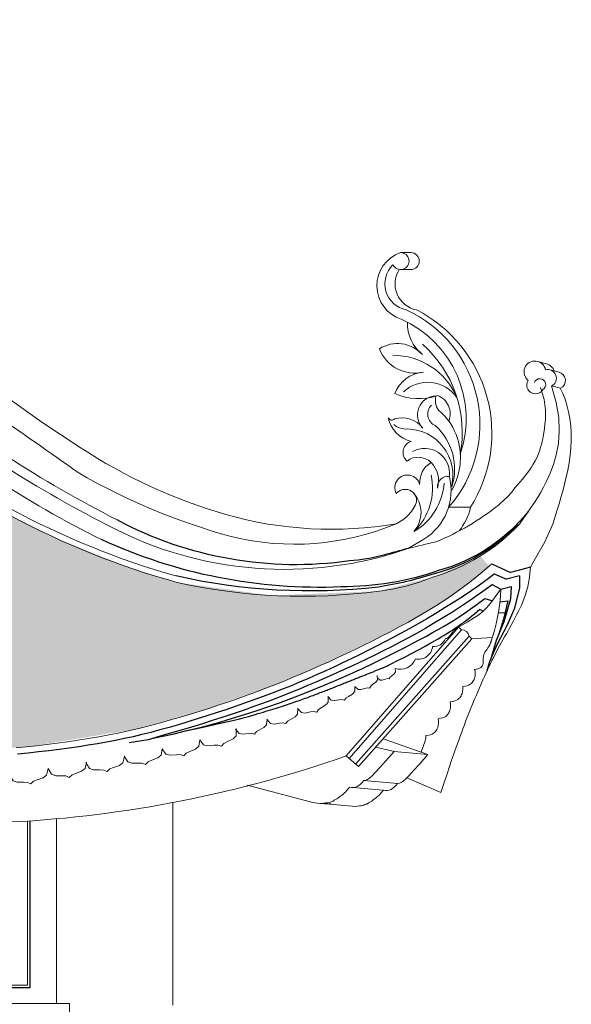
# Model space of a CAD drawing. Units: inches. Extents: x 60567 to 354567, y -118800 to 29700.
# Drawn here: x 254172 to 255754, y 19278 to 22105 of the extents above; entities that cross this region are included whole.
import ezdxf

# ---------------------------------------------------------------- set-up
doc = ezdxf.new("R2010")
doc.units = ezdxf.units.IN
doc.header["$MEASUREMENT"] = 0
doc.linetypes.add('DASHDOT', pattern=[1, 0.5, -0.25, 0, -0.25])
doc.layers.get('0').update_dxf_attribs({"lineweight": 13})
doc.layers.add('1', color=252, linetype='Continuous', lineweight=13)
doc.layers.add('P-HATCH', color=8, linetype='Continuous', lineweight=13)
for name, color, linetype in [('8', 8, 'Continuous'), ('KT', 4, 'Continuous'), ('T', 9, 'DASHDOT')]:
    doc.layers.add(name, color=color, linetype=linetype)

# ---------------------------------------------------------------- blocks, each defined once
blk = doc.blocks.new('DIEM')
blk.add_lwpolyline([(1.5, 0.946), (1.302, 0.465), (1.01, 0.305), (0.53, 0.218), (0.239, 0.159), (0, 0), (-0.239, 0.159), (-0.53, 0.218), (-1.01, 0.305), (-1.302, 0.465), (-1.5, 0.946)])

msp = doc.modelspace()

# ---------------------------------------------------------------- hatches: boundary and pattern name
at = {"layer": 'P-HATCH'}
h = msp.add_hatch(dxfattribs=at)
h.set_pattern_fill('ROOF03', color=8, scale=25, style=0, pattern_type=2)
h.set_pattern_definition([(90, (2108.17, 54.17), (-200, 1e-14), [187.5, -12.5]), (90, (2199.83, 54.17), (-200, 1e-14), [187.5, -12.5]), (45, (2104, 50), (1e-14, 199.99985), [5.8925, -276.95025]), (116.56505, (2513.42, 31.17), (4e-06, 200.00007), [42.11125, -405.10225]), (116.56505, (2313.42, 31.17), (4e-06, 200.00007), [42.11125, -405.10225]), (63.43495, (2399.83, 54.17), (-4e-06, 200.00007), [19.02925, -428.1845]), (63.43495, (2199.83, 54.17), (-4e-06, 200.00007), [19.02925, -428.1845]), (135, (2204, 50), (1e-14, 199.99985), [5.8925, -276.95025]), (45, (2183.26, 19.84), (1e-14, 199.99985), [16.019, -266.82375]), (26.56505, (2424.74, 80.16), (4e-06, 200.00007), [21.05575, -426.158]), (26.56505, (2224.74, 80.16), (4e-06, 200.00007), [21.05575, -426.158]), (63.43495, (2394.58, 31.17), (-4e-06, 200.00007), [42.11125, -405.10225]), (63.43495, (2194.58, 31.17), (-4e-06, 200.00007), [42.11125, -405.10225]), (0, (2243.58, 89.58), (0, 200), [20.8475, -179.1525]), (45, (2213.42, 68.83), (1e-14, 199.99985), [16.019, -266.82375]), (135, (2294.58, 68.83), (1e-14, 199.99985), [16.019, -266.82375]), (153.43495, (2483.26, 80.16), (-4e-06, 200.00007), [21.05575, -426.158]), (153.43495, (2283.26, 80.16), (-4e-06, 200.00007), [21.05575, -426.158]), (153.43495, (2486.91, 83.93), (-4e-06, 200.00007), [23.68775, -423.526]), (153.43495, (2286.91, 83.93), (-4e-06, 200.00007), [23.68775, -423.526]), (116.56505, (2508.17, 54.17), (4e-06, 200.00007), [19.02925, -428.1845]), (116.56505, (2308.17, 54.17), (4e-06, 200.00007), [19.02925, -428.1845]), (135, (2299.66, 71.19), (1e-14, 199.99985), [18.02125, -264.82125]), (45, (2208.34, 71.19), (1e-14, 199.99985), [18.02125, -264.82125]), (0, (2242.27, 94.52), (0, 200), [23.4535, -176.5465]), (26.56505, (2421.09, 83.93), (4e-06, 200.00007), [23.68775, -423.526]), (26.56505, (2221.09, 83.93), (4e-06, 200.00007), [23.68775, -423.526]), (153.43495, (2343.58, 10.42), (-4e-06, 200.00007), [21.05575, -426.158]), (153.43495, (2143.58, 10.42), (-4e-06, 200.00007), [21.05575, -426.158]), (0, (2143.58, 10.42), (0, 200), [20.8475, -179.1525]), (135, (2124.74, 19.84), (1e-14, 199.99985), [16.019, -266.82375]), (26.56505, (2364.42, 10.42), (4e-06, 200.00007), [21.05575, -426.158]), (26.56505, (2164.42, 10.42), (4e-06, 200.00007), [21.05575, -426.158]), (135, (2121.09, 16.07), (1e-14, 199.99985), [18.02125, -264.82125]), (153.43495, (2342.27, 5.48), (-4e-06, 200.00007), [23.68775, -423.526]), (153.43495, (2142.27, 5.48), (-4e-06, 200.00007), [23.68775, -423.526]), (180, (2165.73, 5.48), (-2e-14, -200), [23.4535, -176.5465]), (26.56505, (2365.73, 5.48), (4e-06, 200.00007), [23.68775, -423.526]), (26.56505, (2165.73, 5.48), (4e-06, 200.00007), [23.68775, -423.526]), (45, (2186.91, 16.07), (1e-14, 199.99985), [18.02125, -264.82125])])
h.paths.add_polyline_path([(255356.92, 20416.78), (255442.77, 20475.03), (255518.06, 20535.82), (255490.4, 20568.13), (255478.45, 20556.65), (255365.21, 20507.02), (255201.87, 20464.37), (254893.53, 20451.97), (254623.19, 20489.47), (254476.83, 20535.16), (254272.55, 20617.61), (254105.96, 20702.65), (253914.93, 20822.84), (253719.88, 20975.5, -0.0180888), (252617.27, 20912.32, -0.0180898), (251514.6, 20975.51, -0.1126493), (250611.36, 20489.47, -0.0892279), (250032.68, 20464.37, -0.0683168), (249879.05, 20504.09, -0.0746068), (249728.74, 20573.53), (249708.46, 20542.69), (249828.6, 20448.67), (250014.08, 20340.28), (250278.25, 20217.03), (250601.38, 20102.58), (251015.15, 20020.54), (251275.96, 19997.85), (251768.7, 19973.78), (253205, 19972.6), (253575.52, 19977.51), (253977.32, 19999.33), (254204.75, 20018.93), (254502.49, 20067.69), (254696.04, 20121.82), (254890.64, 20190.56), (255033.85, 20250.39), (255220.46, 20340.28)])

# ---------------------------------------------------------------- linework, layer by layer
for p, q in [((255293.53, 21436.62), (255264.32, 21436.62)), ((255293.32, 21388.01), (255264.1, 21388.01)), ((255657.04, 21124.25), (255683.17, 21117.46)), ((255693.72, 21099.46), (255719.57, 21092.74)), ((255697.34, 21053.69), (255723.2, 21046.97)), ((255402.15, 20705.03), (255464.78, 20705.03)), ((255439.18, 20353.52), (255430.8, 20360.83)), ((255468.96, 20327.53), (255460.59, 20334.84)), ((255468.96, 20327.53), (255527.42, 20331.2)), ((255342.53, 19995.25), (255214.47, 20040.53)), ((255193.08, 20016.41), (255245.61, 20003.71)), ((255245.61, 20003.71), (255342.53, 19995.25)), ((255143.52, 19960.51), (255108.28, 19991.27)), ((255158.69, 19920.32), (255255.61, 19911.87)), ((255281.92, 19927.95), (255380.05, 19886.39)), ((255118, 19901.13), (255222.84, 19891.98)), ((254611.25, 19275.36), (254611.25, 19857.22)), ((255039.15, 19854.41), (255136.07, 19845.95)), ((254194.25, 19333.23), (254194.25, 19804.05)), ((254277.27, 19280.23), (254277.27, 19810.5)), ((254005.76, 19333.23), (254194.25, 19333.23)), ((250921.37, 19280.23), (254314.4, 19280.23)), ((254314.4, 19280.23), (254314.4, 19244.83))]:
    msp.add_line(p, q)
for points in [[(253838.23, 21145.16, -0.0131716), (254339.01, 20804.72, 0.0639247), (254778.67, 20620.93, 0.1608944), (255251.74, 20658.02, -0.1128412), (254762.51, 20684.41, -0.0744176), (254345.4, 20876.79), (254235.19, 20949.14), (252617.27, 22105.43)], [(255251.74, 20658.02, 0.1943835), (255310.26, 20720.77, 0.7295576), (255251.95, 20745.01, -1.1317169), (255318.97, 20770.28, -0.2752837), (255351.58, 20833.93, -0.2803642), (255369.76, 20760.2, -0.4741802), (255404.18, 20794.03, -0.3241647), (255331.13, 20613.27), (255286.23, 20586.98, -0.2099767), (254421.31, 20655.05, -0.050952), (253808.23, 21052.11)], [(254619.7, 20508.06, -0.1103005), (253719.97, 20995.29)], [(254623.19, 20489.47, -0.1126584), (253719.88, 20975.56)], [(255544.89, 20711.34, -0.0717726), (255365.42, 20605.85, 0.0094242), (255286.23, 20586.98)], [(255604.91, 20656.64, -0.1333386), (255355.5, 20504.09, -0.0683168), (255201.87, 20464.37, -0.0892279), (254623.19, 20489.47)], [(254823.74, 19906.94), (255012.91, 19856.96, 0.0244623), (255065.49, 19853.14)], [(255118, 19901.13, 0.0257743), (255106.77, 19887.85, 0.0390805), (255098.29, 19880.11, 0.016569), (255084.5, 19870.09, 0.017274), (255070.65, 19861.4, 0.0769549), (255059.26, 19856.96, 0.0462648), (255039.15, 19854.41)], [(255214.92, 19892.68, 0.0257743), (255203.69, 19879.39, 0.0390805), (255195.21, 19871.65, 0.016569), (255181.41, 19861.64, 0.017274), (255167.57, 19852.95, 0.0769549), (255156.17, 19848.5, 0.0462648), (255136.07, 19845.95)]]:
    msp.add_lwpolyline(points, format="xyb")
for points in [[(255544.89, 20711.34), (255550.11, 20716.27), (255569.54, 20733.81), (255582.96, 20748.94), (255592.04, 20760.61), (255600.39, 20770.18), (255607.49, 20778.13), (255614.37, 20786.24), (255621.05, 20794.51), (255627.5, 20802.94), (255633.67, 20811.55), (255639.51, 20820.32), (255644.98, 20829.25), (255650.04, 20838.34), (255654.65, 20847.59), (255658.77, 20857.01), (255662.43, 20866.63), (255665.67, 20876.5), (255668.54, 20886.67), (255671.06, 20897.18), (255673.29, 20908.09), (255675.25, 20919.43), (255677, 20931.26), (255678.52, 20943.62), (255679.65, 20956.55), (255680.17, 20970.11), (255679.86, 20984.33), (255678.5, 20999.26), (255675.89, 21014.95), (255671.79, 21031.44), (255666.01, 21048.78)], [(255604.91, 20656.64), (255617.68, 20674.77), (255628.95, 20690.67), (255639.05, 20705.09), (255648.29, 20718.79), (255657.03, 20732.55), (255665.57, 20747.13), (255674.25, 20763.29), (255683.4, 20781.79), (255693.13, 20803.29), (255702.63, 20828.06), (255710.87, 20856.24), (255716.83, 20887.99), (255719.49, 20923.46), (255717.81, 20962.79), (255710.77, 21006.15), (255697.34, 21053.69)], [(255636.51, 20533.06), (255651.67, 20559.12), (255677.12, 20604.08), (255700.6, 20656.87), (255713.35, 20697.43), (255718.92, 20714.96), (255724.25, 20732.96), (255729.55, 20751.76), (255734.72, 20771.31), (255739.6, 20791.5), (255744.03, 20812.18), (255747.84, 20833.23), (255750.88, 20854.52), (255752.97, 20875.93), (255753.95, 20897.31), (255753.7, 20918.53), (255752.25, 20939.42), (255749.67, 20959.79), (255746.04, 20979.44), (255741.44, 20998.19), (255735.92, 21015.85), (255729.57, 21032.24), (255722.45, 21047.16)], [(254161.03, 20014.28), (254190.1, 20017.32), (254219.4, 20020.54), (254248.91, 20023.98), (254278.6, 20027.67), (254308.43, 20031.67), (254338.34, 20036), (254368.3, 20040.72), (254398.26, 20045.87), (254428.18, 20051.48), (254458.01, 20057.6), (254487.71, 20064.19), (254517.26, 20071.2), (254546.62, 20078.59), (254575.74, 20086.31), (254604.6, 20094.32), (254633.17, 20102.58), (254661.4, 20111.04), (254689.27, 20119.66), (254716.81, 20128.44), (254744.07, 20137.41), (254771.08, 20146.57), (254797.88, 20155.94), (254824.52, 20165.53), (254851.03, 20175.34), (254877.46, 20185.4), (254903.83, 20195.72), (254930.12, 20206.26), (254956.3, 20217.03), (254982.34, 20227.98), (255008.2, 20239.11), (255033.85, 20250.39), (255059.26, 20261.79), (255084.39, 20273.31), (255109.23, 20284.93), (255133.88, 20296.7), (255158.47, 20308.71), (255183.1, 20321.02), (255207.91, 20333.71), (255233.01, 20346.84), (255258.53, 20360.5), (255284.58, 20374.74), (255311.29, 20389.7), (255338.76, 20405.67), (255367.12, 20423.02), (255396.47, 20442.09), (255426.93, 20463.24), (255458.61, 20486.82), (255491.63, 20513.19), (255526.09, 20542.69)], [(255636.51, 20533.06), (255635.34, 20517.25), (255633.65, 20502.73), (255631.46, 20489.34), (255628.84, 20476.94), (255625.81, 20465.36), (255622.44, 20454.45), (255618.76, 20444.06), (255614.82, 20434.03), (255610.67, 20424.24), (255606.33, 20414.62), (255601.83, 20405.17), (255597.18, 20395.86), (255592.42, 20386.67), (255587.56, 20377.57), (255582.63, 20368.55), (255577.66, 20359.58), (255572.66, 20350.64), (255567.66, 20341.74), (255562.68, 20332.9), (255557.75, 20324.12), (255552.9, 20315.41), (255548.15, 20306.79), (255543.52, 20298.26), (255539.03, 20289.85), (255534.71, 20281.54), (255530.51, 20273.26), (255526.39, 20264.93), (255522.29, 20256.47), (255518.17, 20247.79), (255513.99, 20238.81), (255509.68, 20229.43), (255505.21, 20219.59), (255500.53, 20209.21), (255495.69, 20198.35), (255490.73, 20187.1), (255485.68, 20175.55), (255480.61, 20163.76), (255475.55, 20151.84), (255470.56, 20139.85), (255465.67, 20127.88), (255460.92, 20116), (255456.3, 20104.2), (255451.79, 20092.45), (255447.37, 20080.72), (255443.01, 20068.99), (255438.68, 20057.22), (255434.38, 20045.4), (255430.07, 20033.5), (255425.7, 20021.39), (255421.14, 20008.61), (255416.21, 19994.6), (255410.74, 19978.79), (255404.56, 19960.63), (255397.49, 19939.55), (255389.38, 19914.99), (255380.05, 19886.39)], [(255430.8, 20360.83), (255455.07, 20375.11), (255473.89, 20386.65), (255488.68, 20396.74), (255500.85, 20406.64), (255511.83, 20417.65), (255523.02, 20431.05), (255535.86, 20448.11), (255551.75, 20470.12)], [(255551.75, 20470.12), (255550.67, 20450.08), (255548.72, 20429.93), (255545.94, 20409.84), (255542.42, 20389.96), (255538.23, 20370.46), (255533.43, 20351.49), (255528.09, 20333.21), (255522.29, 20315.77)], [(255430.8, 20360.83), (255108.28, 19991.27)], [(255392.62, 20328.11), (255394.52, 20328.38), (255396.24, 20328.78), (255397.8, 20329.31), (255399.22, 20329.96), (255400.53, 20330.74), (255401.74, 20331.65), (255402.87, 20332.67), (255403.94, 20333.82), (255404.98, 20335.09), (255405.99, 20336.45), (255406.98, 20337.89), (255407.97, 20339.37), (255408.95, 20340.87), (255409.93, 20342.37), (255410.93, 20343.85), (255411.95, 20345.27), (255413.02, 20346.64), (255414.21, 20348.02), (255415.62, 20349.5), (255417.34, 20351.18), (255419.47, 20353.15), (255422.1, 20355.49), (255425.31, 20358.3), (255429.22, 20361.67)], [(255527.42, 20331.2), (255525.2, 20323.31), (255522.76, 20316.48), (255520.18, 20310.6), (255517.55, 20305.55), (255514.94, 20301.21), (255512.44, 20297.46), (255510.13, 20294.19), (255508.1, 20291.28), (255506.4, 20288.62), (255505.03, 20286.16), (255503.94, 20283.87), (255503.11, 20281.68), (255502.5, 20279.58), (255502.07, 20277.5), (255501.79, 20275.41), (255501.62, 20273.27), (255501.54, 20271.05), (255501.49, 20268.74), (255501.46, 20266.37), (255501.4, 20263.94), (255501.27, 20261.47), (255501.04, 20258.98), (255500.67, 20256.48), (255500.13, 20253.99), (255499.36, 20251.52), (255498.22, 20249.12), (255496.56, 20246.84), (255494.23, 20244.75), (255491.07, 20242.88), (255486.93, 20241.3), (255481.64, 20240.06), (255475.07, 20239.21)], [(255468.96, 20327.53), (255143.52, 19960.51)], [(255477.44, 20238.52), (255478.03, 20233.72), (255478.27, 20229.25), (255478.17, 20225.07), (255477.76, 20221.17), (255477.06, 20217.51), (255476.1, 20214.06), (255474.89, 20210.8), (255473.45, 20207.68), (255471.79, 20204.7), (255469.78, 20201.88), (255467.29, 20199.25), (255464.16, 20196.83), (255460.26, 20194.67), (255455.44, 20192.79), (255449.57, 20191.24), (255442.49, 20190.03)], [(255442.49, 20190.03), (255442.72, 20185.56), (255442.63, 20181.38), (255442.22, 20177.48), (255441.52, 20173.82), (255440.55, 20170.37), (255439.34, 20167.11), (255437.91, 20163.99), (255436.24, 20161.01), (255434.24, 20158.19), (255431.74, 20155.56), (255428.61, 20153.14), (255424.72, 20150.98), (255419.9, 20149.1), (255414.02, 20147.55), (255406.94, 20146.34)], [(255406.94, 20146.34), (255407.53, 20141.54), (255407.77, 20137.07), (255407.67, 20132.89), (255407.26, 20128.99), (255406.57, 20125.33), (255405.6, 20121.88), (255404.39, 20118.62), (255402.96, 20115.5), (255401.29, 20112.52), (255399.28, 20109.7), (255396.79, 20107.07), (255393.66, 20104.65), (255389.76, 20102.49), (255384.95, 20100.61), (255379.07, 20099.06), (255371.99, 20097.85)], [(255371.99, 20097.85), (255372.58, 20093.05), (255372.82, 20088.57), (255372.72, 20084.4), (255372.31, 20080.5), (255371.61, 20076.84), (255370.65, 20073.39), (255369.44, 20070.13), (255368, 20067.01), (255366.34, 20064.03), (255364.33, 20061.21), (255361.83, 20058.57), (255358.71, 20056.16), (255354.81, 20054), (255349.99, 20052.12), (255344.12, 20050.56), (255337.04, 20049.36)], [(254792.28, 20069.72), (254792.67, 20048.84), (254783.8, 20040.17), (254767.4, 20032.24), (254757.52, 20027.24), (254750.53, 20019.12), (254740.35, 20022.47), (254729.3, 20021.65), (254711.16, 20019.99), (254699.09, 20022.84), (254688.07, 20036.97)], [(255337.04, 20049.36), (255336.94, 20045.18), (255336.53, 20041.28), (255335.83, 20037.62), (255334.87, 20034.17), (255323, 20002.16)], [(254688.07, 20036.97), (254685.29, 20019.26), (254676.13, 20010.92), (254659.46, 20003.56), (254649.41, 19998.9), (254642.14, 19991.03), (254632.08, 19994.73), (254621.01, 19994.3), (254602.82, 19993.27), (254590.87, 19996.54), (254580.34, 20011.04)], [(254580.34, 20011.04), (254576.95, 19993.44), (254567.5, 19985.42), (254550.59, 19978.64), (254540.38, 19974.34), (254532.84, 19966.73), (254522.92, 19970.77), (254511.84, 19970.73), (254493.63, 19970.33), (254481.79, 19974.01), (254470.95, 19990.1)], [(255245.61, 20003.71), (255222.35, 19977.31), (255204.67, 19957.43), (255191.55, 19943.09), (255181.97, 19933.32), (255174.91, 19927.13), (255169.36, 19923.56), (255164.29, 19921.61), (255158.69, 19920.32)], [(255342.53, 19995.25), (255319.27, 19968.85), (255301.59, 19948.97), (255288.47, 19934.64), (255278.89, 19924.86), (255271.83, 19918.68), (255266.28, 19915.1), (255261.21, 19913.16), (255255.61, 19911.87)], [(255158.69, 19920.32), (255153.91, 19914.57), (255149.16, 19909.83), (255144.39, 19906.09), (255139.53, 19903.31), (255134.52, 19901.46), (255129.3, 19900.5), (255123.82, 19900.4), (255118, 19901.13)], [(255255.61, 19911.87), (255250.83, 19906.11), (255246.08, 19901.38), (255241.31, 19897.64), (255236.44, 19894.86), (255231.44, 19893.01), (255226.22, 19892.05), (255220.73, 19891.95), (255214.92, 19892.68)]]:
    msp.add_lwpolyline(points)
for centre, radius, start, end in [((255297.22, 21341.16), 100.97, 109.01944, 252.08421), ((255264.1, 21412.32), 24.31, 206.18156, 89.49302), ((255293.32, 21412.32), 24.31, 270, 89.49302), ((255295.05, 21346.84), 76.04, 133.94336, 258.92433), ((255324.27, 21346.84), 76.04, 146.98266, 258.92433), ((255130.25, 20943.34), 361.56, 318.76652, 65.45401), ((255127.39, 20917.57), 398.76, 327.79107, 62.7991), ((255139.93, 20959.18), 312.53, 341.07897, 66.1779), ((255394.25, 21231.16), 110.13, 177.27765, 232.17657), ((255255.35, 21078.12), 97.24, 42.7795, 122.37286), ((255305.75, 21200.35), 110.04, 201.37125, 282.72126), ((255649.36, 21094.14), 31.08, 10.10328, 233.04835), ((255686.62, 21075.87), 24.64, 295.80369, 105.70613), ((255675.21, 21087.42), 31.08, 17.10063, 75.68926), ((255335.99, 20998.95), 94.26, 93.65464, 159.55841), ((255650.9, 21055.36), 24.57, 145.41319, 329.82267), ((255663.92, 21057.65), 16.79, 299.31231, 161.16625), ((255712.47, 21069.15), 24.64, 295.80369, 77.5991), ((256087.95, 23867.51), 3593.22, 231.2369, 242.90415), ((255553.36, 22963.91), 2616.16, 228.11711, 243.99504), ((255316.17, 21184.24), 167.07, 245.78963, 288.77623), ((255366.87, 20970.43), 54.27, 91.20127, 223.93836), ((255414.68, 21012.19), 50.52, 165.6737, 213.48527), ((255351.09, 20974), 55.37, 337.75447, 70.09312), ((255268.46, 20855.34), 165.75, 16.54324, 51.09693), ((255238.99, 20966.65), 11.2, 203.00187, 316.45928), ((255315.44, 20980.53), 88.65, 191.8878, 256.57491), ((255268.24, 20886.6), 75.35, 37.78875, 106.28236), ((255250.65, 20846.88), 185.25, 330.11972, 17.48161), ((255303.78, 20862.99), 32.56, 105.91099, 230.19656), ((255314.95, 20796.79), 52.16, 45.38892, 127.86854), ((255308.25, 20738.73), 160.12, 320.5773, 347.84944), ((255439.97, 20332.82), 20.72, 5.59235, 92.18387), ((255315.16, 20310.05), 41.33, 257.99659, 353.49012), ((255359.52, 20340.59), 35.38, 264.6461, 339.34961), ((255263.6, 20285.93), 45.95, 250.93922, 339.22361), ((253970.34, 23222.05), 3425.32, 272.98661, 289.40316)]:
    msp.add_arc(centre, radius, start, end)
at = {"layer": '1'}
for points in [[(255439.18, 20353.52), (255116.65, 19983.96)], [(255460.65, 20334.91), (255135.2, 19967.89)]]:
    msp.add_lwpolyline(points, dxfattribs=at)
for centre, radius, start, end in [((255102.05, 20919.51), 339.18, 349.52426, 48.47573), ((255243.19, 20943.39), 198.22, 22.77427, 90.41706), ((255342.25, 20962.41), 101.67, 34.58585, 133.23439), ((255378.29, 20972.74), 36.13, 133.82503, 246.38324), ((255279.67, 20983.53), 53.6, 230.05206, 274.88716), ((255281.15, 20796.95), 133.2, 346.55518, 88.67349), ((255251.84, 20815.05), 167.52, 341.80528, 48.05206), ((255333.17, 20802.64), 71.53, 353.08142, 119.47363), ((255181.23, 20760.87), 174.7, 314.05528, 12.34196), ((255211.33, 20788.74), 178.57, 300.77683, 355.46501), ((255238.3, 20690.04), 84.51, 319.64615, 41.13491)]:
    msp.add_arc(centre, radius, start, end, dxfattribs=at)
at = {"layer": '8'}
for p, q in [((255526.09, 20542.69), (255579.57, 20518.03)), ((255636.51, 20533.06), (255579.57, 20518.03)), ((255533.17, 20514.29), (255568.35, 20498.71)), ((255605.69, 20507.96), (255568.35, 20498.71)), ((255527.29, 20483.5), (255551.75, 20470.12)), ((255551.75, 20470.12), (255581.69, 20477.74)), ((255507.16, 20442.87), (255527.46, 20436.94)), ((255549.06, 20433.51), (255571.48, 20436.45)), ((255571.48, 20436.45), (255561.24, 20391.23)), ((255492.3, 20412), (255501.33, 20407.12)), ((255544.51, 20401.72), (255563.87, 20402.85))]:
    msp.add_line(p, q, dxfattribs=at)
for points in [[(255630.71, 20693.18, -0.1566658), (255373.43, 20523.2, -0.0821184), (255093.84, 20476.45, -0.1197017), (254406.31, 20612.62)], [(255117.79, 20551.25, -0.1598904), (254451.31, 20668.66)], [(255600.17, 20655.86, -0.1401543), (255360.73, 20513.96, -0.0371883), (255200.45, 20475.7, -0.0840702), (254619.7, 20508.06)], [(255286.23, 20586.98, 0.0084077), (255216.23, 20567.64, -0.0451777), (255117.79, 20551.25)]]:
    msp.add_lwpolyline(points, format="xyb", dxfattribs=at)
for points in [[(255533.51, 20514.38), (255523.74, 20505.92), (255509.14, 20494.77), (255490.52, 20481.44), (255468.7, 20466.47), (255444.49, 20450.37), (255418.71, 20433.67), (255392.16, 20416.91), (255365.67, 20400.59), (255339.89, 20385.16), (255314.83, 20370.58), (255290.36, 20356.74), (255266.34, 20343.52), (255242.62, 20330.81), (255219.08, 20318.47), (255195.56, 20306.39), (255171.92, 20294.45), (255148.06, 20282.56), (255123.95, 20270.71), (255099.59, 20258.95), (255074.99, 20247.3), (255050.14, 20235.8), (255025.05, 20224.47), (254999.72, 20213.36), (254974.16, 20202.48), (254948.37, 20191.86), (254922.36, 20181.5), (254896.14, 20171.37), (254869.74, 20161.47), (254843.16, 20151.77), (254816.41, 20142.26), (254789.53, 20132.91), (254762.51, 20123.72), (254735.38, 20114.67), (254708.21, 20105.8), (254681.05, 20097.15), (254653.97, 20088.77), (254627.04, 20080.69), (254600.33, 20072.96), (254573.91, 20065.62), (254547.83, 20058.71), (254522.13, 20052.27), (254496.7, 20046.27), (254471.37, 20040.67), (254446, 20035.43), (254420.44, 20030.53), (254394.52, 20025.93), (254368.1, 20021.58), (254341.03, 20017.46), (254313.18, 20013.53), (254284.63, 20009.77), (254255.48, 20006.16), (254225.83, 20002.69), (254195.8, 19999.33), (254165.47, 19996.07)], [(255605.69, 20507.96), (255605.23, 20474.3), (255591.43, 20415.07), (255569.94, 20366.87), (255541, 20312.41), (255519.37, 20262.5), (255511.63, 20234.31)], [(255528, 20483.51), (255516.31, 20474.78), (255490.6, 20456.27), (255464.78, 20438.37), (255438.95, 20421.08), (255413.15, 20404.4), (255387.48, 20388.35), (255361.99, 20372.93), (255336.76, 20358.13), (255311.85, 20343.97), (255287.21, 20330.39), (255262.8, 20317.32), (255238.55, 20304.7), (255214.41, 20292.47), (255190.32, 20280.56), (255166.23, 20268.92), (255142.07, 20257.47), (255117.82, 20246.18), (255093.53, 20235.06), (255069.27, 20224.14), (255045.12, 20213.45), (255021.14, 20203.04), (254997.42, 20192.94), (254974.02, 20183.17), (254951.03, 20173.78), (254928.47, 20164.79), (254906.25, 20156.14), (254884.24, 20147.79), (254862.3, 20139.67), (254840.29, 20131.73), (254818.09, 20123.92), (254795.54, 20116.17), (254772.52, 20108.42), (254748.77, 20100.6), (254723.44, 20092.46), (254695.6, 20083.73), (254664.28, 20074.16), (254628.53, 20063.48), (254587.39, 20051.41), (254539.91, 20037.7), (254485.29, 20028.29)], [(255581.69, 20477.74), (255579.95, 20441.97), (255560.4, 20376.33), (255538.47, 20322.99), (255525.32, 20276.22)], [(254554.03, 20041.78), (254581.9, 20047.66), (254614.63, 20054.95), (254647.63, 20062.73), (254680.91, 20071.04), (254714.47, 20079.9), (254748.3, 20089.36), (254782.29, 20099.37), (254816.29, 20109.88), (254850.17, 20120.83), (254883.8, 20132.18), (254917.02, 20143.88), (254949.71, 20155.87), (254981.73, 20168.09), (255012.95, 20180.51), (255043.36, 20193.06), (255072.93, 20205.69), (255101.66, 20218.36), (255129.53, 20231), (255156.53, 20243.57), (255182.65, 20256.01), (255207.87, 20268.28), (255232.19, 20280.31), (255255.55, 20292.07), (255277.88, 20303.51), (255299.14, 20314.59), (255319.26, 20325.25), (255338.19, 20335.45), (255355.87, 20345.15), (255372.23, 20354.3), (255387.34, 20362.93), (255401.7, 20371.41), (255415.91, 20380.15), (255430.59, 20389.59), (255446.36, 20400.17), (255463.82, 20412.32), (255483.6, 20426.46), (255506.29, 20443.04)], [(254647.63, 20062.73), (254693.12, 20072.65), (254730.17, 20080.9), (254759.89, 20087.7), (254783.4, 20093.27), (254801.82, 20097.82), (254816.26, 20101.57), (254827.84, 20104.73), (254837.67, 20107.52), (254846.7, 20110.12), (254855.17, 20112.58), (254863.13, 20114.92), (254870.66, 20117.15), (254877.82, 20119.3), (254884.67, 20121.38), (254891.27, 20123.4), (254897.7, 20125.39), (254903.99, 20127.36), (254910.17, 20129.32), (254916.24, 20131.25), (254922.2, 20133.17), (254928.06, 20135.07), (254933.8, 20136.96), (254939.44, 20138.82), (254944.98, 20140.67), (254950.43, 20142.5), (254955.77, 20144.32), (254961.02, 20146.12), (254966.18, 20147.9), (254971.24, 20149.67), (254976.22, 20151.42), (254981.11, 20153.16), (254985.92, 20154.88), (254990.65, 20156.58), (254995.29, 20158.27), (254999.86, 20159.94), (255004.35, 20161.59), (255008.78, 20163.24), (255013.13, 20164.86), (255017.41, 20166.47), (255021.62, 20168.07), (255025.77, 20169.65), (255029.86, 20171.22), (255033.89, 20172.77), (255037.86, 20174.3), (255041.78, 20175.83), (255045.64, 20177.34), (255049.45, 20178.83), (255053.21, 20180.31), (255056.93, 20181.78), (255060.6, 20183.23), (255064.23, 20184.67), (255067.81, 20186.1), (255071.36, 20187.51), (255074.87, 20188.91), (255078.34, 20190.29), (255081.78, 20191.67), (255085.19, 20193.03), (255088.57, 20194.38), (255091.92, 20195.71), (255095.23, 20197.03), (255098.52, 20198.35), (255101.78, 20199.64), (255105.01, 20200.93), (255108.21, 20202.21), (255111.39, 20203.47), (255114.54, 20204.72), (255117.66, 20205.97), (255120.76, 20207.2), (255123.83, 20208.42), (255126.88, 20209.63), (255129.9, 20210.83), (255132.89, 20212.02), (255135.86, 20213.2), (255138.81, 20214.37), (255141.73, 20215.53), (255144.63, 20216.68), (255147.51, 20217.82), (255150.36, 20218.95), (255153.19, 20220.08), (255156, 20221.19), (255158.79, 20222.3), (255161.55, 20223.4), (255164.29, 20224.49), (255167.01, 20225.58), (255169.71, 20226.65), (255172.39, 20227.72), (255175.05, 20228.78), (255177.69, 20229.83), (255180.31, 20230.88), (255182.9, 20231.92), (255185.48, 20232.95), (255188.04, 20233.98), (255190.59, 20235), (255193.11, 20236.02), (255195.61, 20237.03), (255198.1, 20238.03), (255200.57, 20239.03), (255202.98, 20240.01), (255205.32, 20240.95), (255207.56, 20241.86), (255209.65, 20242.71), (255211.58, 20243.5), (255213.32, 20244.2), (255214.83, 20244.82), (255216.11, 20245.34), (255217.3, 20245.84), (255218.57, 20246.4), (255220.09, 20247.1), (255222.01, 20248.01), (255224.5, 20249.21), (255227.74, 20250.8), (255231.88, 20252.83), (255237.05, 20255.39), (255243.16, 20258.42), (255250.08, 20261.86), (255257.67, 20265.67), (255265.81, 20269.79), (255274.36, 20274.14), (255283.19, 20278.69), (255292.16, 20283.36), (255301.18, 20288.11), (255310.19, 20292.92), (255319.18, 20297.78), (255328.14, 20302.67), (255337.04, 20307.6), (255345.87, 20312.54), (255354.61, 20317.49), (255363.24, 20322.43), (255371.76, 20327.37), (255380.17, 20332.32), (255388.49, 20337.29), (255396.73, 20342.32), (255404.9, 20347.43), (255413.03, 20352.62), (255421.13, 20357.94), (255429.21, 20363.4), (255437.28, 20369.02), (255445.32, 20374.79), (255453.3, 20380.7), (255461.19, 20386.77), (255468.94, 20392.96), (255476.55, 20399.29), (255483.96, 20405.73), (255491.16, 20412.3)]]:
    msp.add_lwpolyline(points, dxfattribs=at)
at = {"layer": 'KT'}
for p, q in [((254201.25, 19326.23), (254201.25, 19804.52)), ((253998.76, 19326.23), (254201.25, 19326.23))]:
    msp.add_line(p, q, dxfattribs=at)
at = {"layer": 'T'}
msp.add_line((255561.24, 20391.23), (255546.48, 20342.21), dxfattribs=at)

# ---------------------------------------------------------------- block references
at = {"extrusion": (0, 0, -1)}
for p, xscale, yscale, zscale, rotation in [((-255175.11, 20185.91), -23.6759012522058, 23.6759012522058, -23.6759012522058, 333.3778408029075), ((-255231.72, 20212.8), -19.25862040281694, 19.25862040281694, -19.25862040281694, 331.8182625594251), ((-255103.48, 20151.5), -27.48208403009532, 27.48208403009531, -27.48208403009531, 340.0004968690736), ((-255023.5, 20117), -31.5738176874257, 31.5738176874257, -31.5738176874257, 338.5732758031706), ((-254934.7, 20083.93), -31.5738176874257, 31.5738176874257, -31.5738176874257, 340.5651596906474), ((-254844.82, 20053.96), -31.5738176874257, 31.5738176874257, -31.5738176874257, 342.5570435781312), ((-254313.88, 19929.39), -37.31074260991285, 37.31074260991285, -37.31074260991284, 350.4507549296792), ((-254422.76, 19946.24), -37.31074260991285, 37.31074260991285, -37.31074260991284, 350.4507549296792), ((-254203.5, 19910.82), -37.31074260991285, 37.31074260991285, -37.31074260991284, 350.4507549296792)]:
    msp.add_blockref('DIEM', p, dxfattribs=dict(at, xscale=xscale, yscale=yscale, zscale=zscale, rotation=rotation))

doc.saveas('drawing.dxf')
